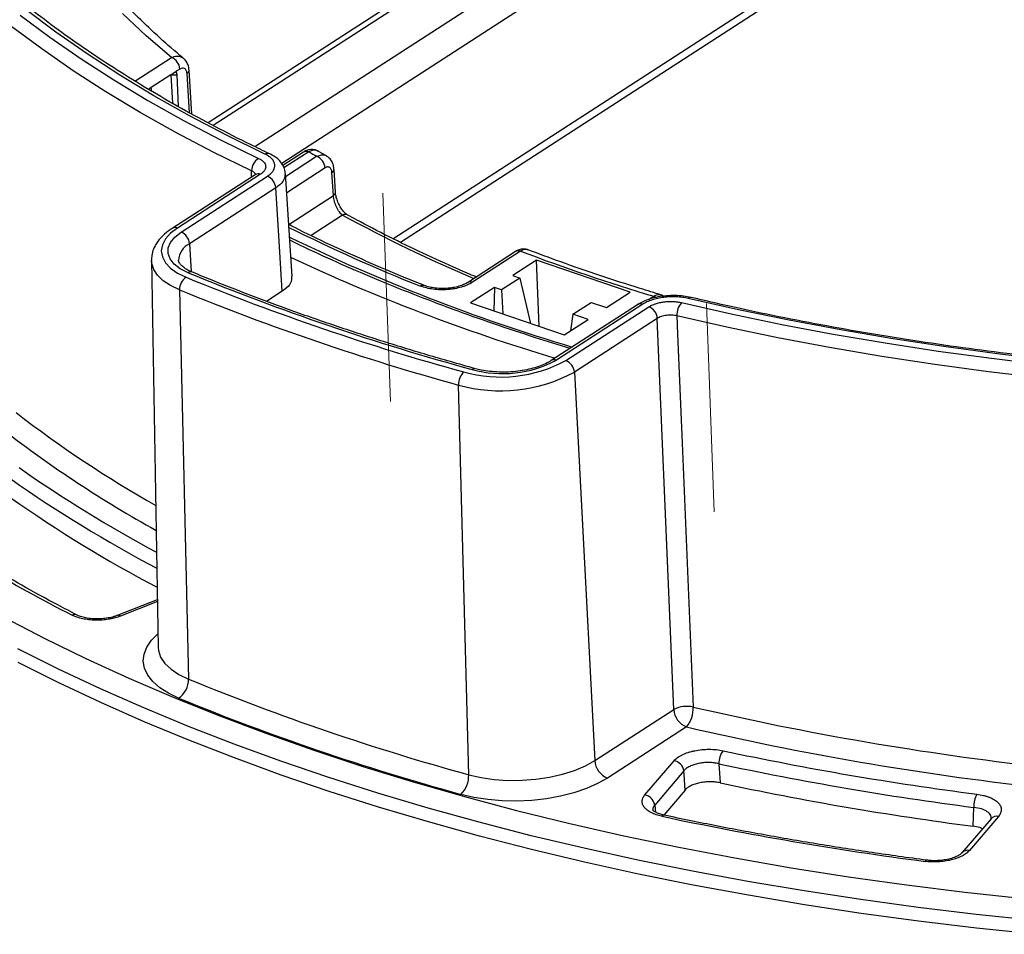
# Model space of a CAD drawing. Units: millimetres. Extents: x 8 to 577, y -35 to 291.
# Drawn here: x 303 to 322, y 175 to 193 of the extents above; entities that cross this region are included whole.
import ezdxf

# ---------------------------------------------------------------- set-up
doc = ezdxf.new("R2010")
doc.units = ezdxf.units.MM
doc.linetypes.add('CENTERX2', pattern=[20.32, 12.7, -2.54, 2.54, -2.54])
doc.layers.add('FORMAT', color=7, linetype='Continuous')

msp = doc.modelspace()

# ---------------------------------------------------------------- linework, layer by layer
at = {"color": 7, "linetype": 'Continuous', "lineweight": 25}
for p, q in [((343.115052, 214.4817336), (306.4851594, 190.7640912)), ((310.242827, 188.4292768), (343.7249432, 210.1087522)), ((305.755416, 191.7036535), (305.8617138, 191.7724807)), ((305.9308452, 191.8172429), (305.8617138, 191.7724807)), ((305.8787361, 191.7038057), (305.8617138, 191.7724807)), ((306.1657297, 190.9368394), (306.1136032, 191.7923173)), ((305.755416, 191.7036535), (305.3686515, 191.4532258)), ((305.755416, 191.7036535), (305.8787361, 191.7038057)), ((305.755416, 191.7036535), (305.7895384, 191.1465446)), ((305.9018758, 191.0817086), (305.8787361, 191.7038057)), ((305.3686515, 191.4532258), (305.3167317, 191.419608)), ((305.3856738, 191.3845507), (305.3686515, 191.4532258)), ((308.7973798, 190.1186055), (308.6441794, 190.2065033)), ((308.349525, 190.1915675), (307.9474949, 189.9312553)), ((308.214914, 190.1044077), (308.2135417, 190.104406)), ((308.2135417, 190.104406), (308.2137311, 190.1036417)), ((308.2135739, 190.1035399), (308.2135417, 190.104406)), ((308.9744515, 189.406292), (308.9463582, 189.8555703)), ((307.4029306, 189.751021), (305.7806278, 188.7005893)), ((307.5051018, 189.7587107), (305.882799, 188.708279)), ((305.9560222, 188.6280517), (307.6419586, 189.7196857)), ((308.1242415, 187.7570774), (307.9960694, 189.7773177)), ((308.9328542, 189.3429443), (308.9047616, 189.7922236)), ((307.8065033, 189.49325), (306.120567, 188.401616)), ((312.4915013, 188.2478328), (311.5519671, 187.6394898)), ((312.5936725, 188.2555225), (311.6541383, 187.6471796)), ((312.9069632, 188.081194), (312.4384651, 187.7778442)), ((314.7387265, 187.4564731), (312.9069632, 188.081194)), ((312.9591289, 186.784611), (312.9069632, 188.081194)), ((305.3756306, 188.0747148), (305.5065491, 180.512623)), ((312.5767487, 187.7306827), (312.2201322, 187.4997757)), ((312.4384651, 187.7778442), (312.5767487, 187.7306827)), ((312.5767487, 187.7306827), (312.7875264, 186.8431359)), ((312.0818487, 187.5469371), (311.6133505, 187.2435873)), ((312.0818487, 187.5469371), (312.0677728, 187.0886071)), ((312.2201322, 187.4997757), (312.0818487, 187.5469371)), ((305.9223701, 187.499161), (306.1015185, 179.8862975)), ((307.9346068, 187.4739406), (307.625688, 187.2739174)), ((312.2201322, 187.4997757), (312.2470533, 187.0274636)), ((314.2702284, 187.1531232), (314.7387265, 187.4564731)), ((311.6133505, 187.2435873), (313.4451138, 186.6188664)), ((314.8783328, 187.2091928), (313.1923964, 186.1175588)), ((314.980504, 187.2168825), (313.2945676, 186.1252485)), ((313.4795808, 186.1174046), (315.1018837, 187.1678362)), ((313.6170765, 187.0233493), (313.9736929, 187.2542564)), ((313.9736929, 187.2542564), (314.2702284, 187.1531232)), ((313.6170765, 187.0233493), (313.5661549, 186.6972398)), ((313.913612, 186.9222162), (313.6170765, 187.0233493)), ((315.2664284, 186.9414005), (313.6441256, 185.8909688)), ((315.5876189, 179.2927085), (315.2664284, 186.9414005)), ((313.4451138, 186.6188664), (313.913612, 186.9222162)), ((313.6441256, 185.8909688), (314.0440491, 178.2932561)), ((311.5785297, 178.0183686), (311.3784682, 185.6383645)), ((305.4904901, 181.4402201), (304.7042949, 181.1312194)), ((314.0440491, 178.2932561), (315.5876189, 179.2927085)), ((315.834436, 178.9530549), (314.2908663, 177.9536025)), ((315.024453, 177.623695), (315.5938217, 178.2909736)), ((315.7841619, 178.0930226), (315.2147932, 177.425744)), ((316.4711693, 178.2332776), (316.4951805, 177.8591271)), ((315.8084554, 177.7188114), (315.3913796, 177.2300144)), ((321.4410437, 177.0112535), (321.4561181, 177.3787036)), ((321.7913309, 177.1578149), (321.2219622, 176.4905363)), ((321.9369425, 177.2035671), (321.3675737, 176.5362885))]:
    msp.add_line(p, q, dxfattribs=at)
at = {"color": 8, "linetype": 'Continuous', "lineweight": 25}
for p, q in [((343.3623822, 214.5249474), (306.5835617, 190.7108751)), ((307.3965242, 190.2992215), (344.5078376, 214.328581)), ((344.9027171, 213.9119848), (307.922378, 189.9674303)), ((310.0983515, 188.499578), (343.7240871, 210.2720462)), ((305.0532797, 191.5820019), (305.7663004, 192.0436787)), ((306.1187142, 190.9622655), (306.0719815, 191.7292856)), ((308.4516962, 190.1992572), (307.9659832, 189.8847608)), ((307.9997957, 189.7185832), (308.6058329, 190.1109888)), ((307.3346051, 189.7067806), (307.3332762, 189.8261607)), ((308.7703777, 189.884553), (308.0200876, 189.3987445)), ((308.0595046, 188.7774555), (308.9328542, 189.3429443)), ((309.1136196, 188.9605226), (308.4966842, 188.5610605)), ((306.120567, 188.401616), (306.1492643, 187.8564271)), ((315.0934912, 187.3089988), (315.1950759, 187.3747742)), ((305.4911222, 181.4037126), (304.7709231, 181.1206506))]:
    msp.add_line(p, q, dxfattribs=at)
at = {"color": 8, "linetype": 'Continuous', "lineweight": 25, "flags": 128}
for points in [[(307.3332762, 189.8261607), (306.5811131, 190.194561), (305.8553289, 190.5749916), (305.1566614, 190.9670657), (304.4858213, 191.3703845), (303.8434907, 191.784538), (303.2303228, 192.2091049), (302.6469411, 192.6436536), (302.093939, 193.087742), (301.5718788, 193.5409186), (301.0812914, 194.0027225), (300.6226756, 194.4726841), (300.196498, 194.9503255), (299.8031917, 195.435161), (299.4431569, 195.9266975), (299.1167597, 196.4244351), (298.8243319, 196.9278678), (298.566171, 197.4364835), (298.3425395, 197.949765), (298.1536648, 198.4671903), (297.999739, 198.9882333), (297.9074451, 199.3804996)], [(305.9223701, 187.499161), (305.7503707, 187.5824512), (305.6075058, 187.6777631), (305.4969103, 187.7830053), (305.4210112, 187.8958684), (305.3814738, 188.0138758), (305.3755727, 188.0809023)], [(315.1950759, 187.3747742), (315.2257141, 187.3610677), (315.2402673, 187.3522218)], [(322.8020716, 185.7697675), (321.7420554, 185.895698), (320.6930003, 186.0380305), (319.6559731, 186.1966202), (318.6320284, 186.3713059), (317.6222075, 186.56191), (316.6275373, 186.7682385), (315.6490294, 186.9900818)], [(305.9076338, 179.5164006), (305.7084877, 179.6114661), (305.539461, 179.7192826), (305.4036202, 179.8378942), (305.3034293, 179.9651492), (305.2407059, 180.0987391), (305.216588, 180.2362405), (305.2315129, 180.375159), (305.2852099, 180.5129746), (305.376705, 180.6471872), (305.5020347, 180.7733813)], [(305.5065491, 180.512623), (305.5129077, 180.4464172), (305.5559328, 180.3179999), (305.6385274, 180.1951807), (305.7588788, 180.0806547), (305.9143464, 179.976935), (306.1015185, 179.8862975)], [(315.2147932, 177.425744), (315.2236046, 177.3494387), (315.2307621, 177.2874598)]]:
    msp.add_lwpolyline(points, dxfattribs=at)
at = {"color": 7, "linetype": 'Continuous', "lineweight": 25, "flags": 128}
for points in [[(307.5955503, 190.1534997), (306.8453344, 190.5219284), (306.1217776, 190.9024828), (305.4256316, 191.2947675), (304.7576191, 191.6983751), (304.1184342, 192.1128865), (303.5087405, 192.5378712), (302.9291713, 192.9728878)], [(305.7663004, 192.0436787), (305.2726758, 192.4682808), (304.8104015, 192.9015275)], [(302.8121696, 192.8700599), (303.3921993, 192.438008), (304.0018441, 192.0158805), (304.6404841, 191.6041066), (305.3074698, 191.2031051), (306.0021229, 190.8132838), (306.7237371, 190.435039), (307.4715784, 190.0687554)], [(307.9346068, 187.4739406), (307.8657522, 188.5592614), (307.8065033, 189.49325)], [(305.882799, 188.708279), (305.7481821, 188.6052031), (305.6494038, 188.4939388), (305.5891389, 188.3774991), (305.5690193, 188.259037), (305.5895898, 188.1417603), (305.6502934, 188.0288447), (305.7494864, 187.9233478), (305.8844826, 187.8281264), (306.0516266, 187.7457589)], [(306.0930711, 187.8350044), (305.9403986, 187.912279), (305.821739, 188.0025711), (305.7411432, 188.1027983), (305.7013625, 188.209539), (305.703755, 188.319149), (305.7482391, 188.4278865), (305.8332961, 188.5320393), (305.9560222, 188.6280517)], [(323.0232642, 186.1198185), (321.9634831, 186.2439006), (320.9146597, 186.3845514), (319.8778835, 186.5416248), (318.8542312, 186.7149577), (317.8447658, 186.90437), (316.8505359, 187.109665), (315.8725739, 187.3306295)], [(315.7395519, 187.2489717), (316.7124377, 187.0284031), (317.7013928, 186.8232601), (318.7054116, 186.6337512), (319.723473, 186.4600691), (320.7545417, 186.3023906), (321.7975693, 186.1608759), (322.851495, 186.035669)], [(315.6490294, 186.9900818), (315.664026, 186.6317345), (315.7532523, 184.4999861), (315.9692589, 179.3416161)], [(302.4908276, 181.1000303), (303.2788466, 180.6894371), (304.0939067, 180.2912226), (304.9352617, 179.9057514), (305.8021411, 179.5333765), (306.6937512, 179.1744389), (307.6092756, 178.8292672), (308.5478761, 178.4981774), (309.5086932, 178.1814728), (310.4908471, 177.8794433), (311.4934386, 177.5923655), (312.5155496, 177.3205022), (313.5562442, 177.0641023), (314.6145696, 176.8234006), (315.6895568, 176.5986176), (316.7802213, 176.389959), (317.8855646, 176.1976159), (319.0045746, 176.0217644), (320.1362266, 175.8625655), (321.2794845, 175.720165), (322.4333014, 175.5946933)], [(322.6394728, 175.1680227), (321.4973326, 175.2878474), (320.3651582, 175.4240963), (319.243946, 175.5766495), (318.1346829, 175.7453728), (317.0383449, 175.9301176), (315.9558971, 176.1307213), (314.888292, 176.3470075), (313.8364692, 176.5787857), (312.8013545, 176.8258519), (311.7838588, 177.0879889), (310.7848776, 177.3649657), (309.8052901, 177.6565387), (308.8459584, 177.9624513), (307.9077268, 178.2824342), (306.991421, 178.6162058), (306.0978475, 178.9634724), (305.2277927, 179.3239283), (304.3820222, 179.6972564), (303.5612806, 180.083128), (302.76629, 180.4812035)], [(322.6508892, 174.8972959), (321.5083675, 175.0171195), (320.3758144, 175.1533756), (319.2542268, 175.3059444), (318.1445923, 175.4746915), (317.0478877, 175.6594684), (315.9650787, 175.8601123), (314.8971184, 176.0764467), (313.8449473, 176.3082811), (312.8094915, 176.5554113), (311.7916628, 176.8176198), (310.7923571, 177.0946757), (309.8124544, 177.3863352), (308.8528173, 177.6923414), (307.9142907, 178.0124249), (306.9977008, 178.3463039), (306.1038548, 178.6936845), (305.2335393, 179.0542609), (304.3875209, 179.4277155), (303.5665441, 179.8137197), (302.771332, 180.2119335)], [(311.5785297, 178.0183686), (311.8199284, 177.9628425), (312.0779664, 177.9255365), (312.3469816, 177.9072694), (312.6210709, 177.908442), (312.8942198, 177.9290285), (313.1604346, 177.9685771), (313.4138737, 178.0262202), (313.6489758, 178.1006927), (313.8605821, 178.1903605), (314.0440491, 178.2932561)], [(315.8084554, 177.7188114), (315.7888726, 178.0204527), (315.7841619, 178.0930226)], [(314.2908663, 177.9536025), (314.0985161, 177.8443269), (313.8787612, 177.7475699), (313.6355882, 177.6650869), (313.3734085, 177.5983741), (313.096978, 177.5486417), (312.8113115, 177.516792), (312.5215911, 177.5034026), (312.2330726, 177.5087166), (311.9509899, 177.5326374), (311.6804601, 177.5747312), (311.4263908, 177.6342343)]]:
    msp.add_lwpolyline(points, dxfattribs=at)
at = {"color": 7, "linetype": 'Continuous', "lineweight": 25}
for centre, radius, start, end in [((305.6663827, 191.7980681), 0.2651568, 4.14697061, 67.86282681), ((320.322528, 210.7497176), 23.7326373, 239.98741786, 240.41623636), ((307.6097132, 189.8292852), 0.2764547, 119.97785707, 180.6475778), ((308.5059152, 189.8653782), 0.2651568, 4.14697061, 67.86282681), ((307.5420408, 189.4740751), 0.2651568, 4.14697061, 67.86282681), ((305.8561045, 188.3824412), 0.2651568, 4.14697061, 67.86282681), ((324.0996924, 221.560575), 36.712474, 244.11505438, 253.38164976), ((324.282902, 222.8059287), 38.263414, 244.96756881, 253.26243694), ((325.9856473, 223.5282789), 37.7294624, 249.20977905, 253.38145424), ((306.2113117, 187.5048842), 0.2889983, 123.54192116, 181.1347272), ((324.0788131, 231.7199741), 47.5258987, 247.70887139, 254.62735113), ((324.1162933, 231.5909478), 47.3225013, 247.61307033, 254.72315219), ((324.0419814, 231.6988306), 47.7695625, 247.70887139, 254.62735113), ((315.0019659, 186.9222256), 0.2651568, 4.14697061, 67.86282681), ((316.0168738, 187.0067335), 0.3682211, 138.8630682, 182.59191534), ((312.2045092, 188.4745051), 2.6798751, 254.31244337, 298.41113626), ((312.2406616, 188.0886084), 2.2283402, 254.56516007, 298.22632581), ((313.3796631, 185.871794), 0.2651568, 4.14697061, 67.86282681), ((311.7182139, 185.6519359), 0.3400167, 134.49975644, 182.28751653), ((312.1993594, 188.5624946), 3.0371696, 254.31897228, 298.40460736), ((317.682365, 204.8749768), 26.2018776, 234.94774774, 242.25955916), ((316.7354444, 206.5169661), 28.4744531, 235.09780554, 243.03489904), ((305.6681061, 179.8777128), 0.4334974, 303.54192116, 1.1347272), ((324.2905819, 224.2553834), 47.9526622, 247.70887139, 254.62735113), ((324.2353344, 224.2236682), 48.3181579, 247.70887139, 254.62735113), ((315.845225, 178.796011), 0.559526, 77.19246198, 117.41296125), ((315.9843127, 179.3214708), 0.3977352, 184.14697061, 247.86282681), ((315.414705, 179.3163641), 0.5551285, 319.12131222, 2.60720017), ((316.8565843, 178.2462089), 0.385632, 141.29844167, 181.92163991), ((329.3803018, 238.4133823), 61.2829815, 257.92044308, 262.62414648), ((314.440743, 178.3220184), 0.3977352, 184.14697061, 247.86282681), ((315.5530297, 178.0612635), 0.233304, 7.82384453, 79.93036507), ((329.3673568, 238.4935115), 61.6247308, 257.92044308, 262.62414648), ((311.068911, 177.9980114), 0.510025, 314.49975644, 2.28751653), ((329.3784113, 238.1611296), 61.6628669, 257.940337453, 262.604252107), ((314.9836609, 177.3939849), 0.233304, 7.82384453, 79.93036507), ((321.9729248, 177.4008718), 0.5172819, 152.77813647, 182.45616316), ((329.1039548, 241.9625065), 66.2003342, 258.011845779, 262.532743781)]:
    msp.add_arc(centre, radius, start, end, dxfattribs=at)
at = {"color": 8, "linetype": 'Continuous', "lineweight": 25}
for centre, radius, start, end in [((306.0366061, 191.7980212), 0.0773046, 297.23296884, 355.18495206), ((308.4083878, 190.0920781), 0.1155983, 67.99762138, 120.61066087), ((307.6468862, 190.0623138), 0.1046434, 66.97004436, 119.37867942), ((308.8710386, 189.8597887), 0.0755135, 296.52462606, 356.29351211), ((307.4617934, 189.6515315), 0.1155983, 67.99762138, 120.61066087), ((308.8990185, 189.4106275), 0.0756695, 296.56103205, 355.97000835), ((309.1647726, 188.8563631), 0.1160424, 63.79056941, 116.15578966), ((322.4571487, 213.3785239), 27.826041, 241.34503723, 247.21702008), ((305.8394921, 188.601111), 0.1155875, 67.99626213, 120.63947978), ((322.4263824, 217.4219699), 32.0936782, 243.39057499, 248.44541451), ((306.2858267, 188.0570058), 0.3821871, 115.62030106, 177.34927412), ((312.5503642, 188.1483434), 0.1155983, 67.99762138, 120.61066087), ((306.1439054, 187.7555344), 0.0943377, 69.8230652, 122.60568229), ((310.6859428, 187.4976043), 0.0904, 69.479884, 123.86589772), ((311.6109077, 187.540569), 0.1150421, 67.92742252, 122.12232379), ((315.9169048, 187.2904107), 0.0598563, 82.18064072, 137.78442301), ((314.9371956, 187.1097034), 0.1155983, 67.99762138, 120.61066087), ((313.2512471, 186.0179801), 0.1156857, 68.00860244, 120.37846429), ((311.6944799, 185.8902467), 0.0688204, 79.18697006, 132.93006006), ((316.9195993, 203.4441187), 23.1919519, 232.28581168, 240.3843193), ((316.9959702, 203.5576816), 23.7487807, 232.33458319, 240.95779396), ((317.6780545, 205.212069), 25.8973538, 234.90133965, 241.88568779), ((317.6677199, 205.2113517), 26.1661335, 234.91107293, 242.23867459), ((303.87497, 181.0403142), 0.1104443, 63.73540563, 117.61899429), ((304.7276194, 181.0623128), 0.0726533, 53.41377641, 110.11104957), ((329.4792212, 237.5883051), 59.7929415, 256.941500862, 263.538590468), ((329.4600963, 237.6983927), 60.3048367, 256.941464311, 263.536686353), ((315.39625, 177.1711435), 0.0551215, 84.19670588, 140.8237877), ((321.9043599, 177.0526761), 0.1543688, 77.81493894, 137.0712103), ((321.3340309, 176.3887629), 0.1512908, 77.19043087, 138.84432853), ((320.5356996, 176.3079304), 0.0384489, 93.56314632, 155.95289148)]:
    msp.add_arc(centre, radius, start, end, dxfattribs=at)
at = {"color": 7, "linetype": 'Continuous', "lineweight": 25}
for points, knots in [([(366.5642017, 201.5870686), (366.5444587, 201.4795145), (366.4945934, 201.2078625), (366.3788413, 200.7725643), (366.2215272, 200.2818252), (366.0319705, 199.7927715), (365.8119678, 199.3058351), (365.5613232, 198.8214399), (365.2803958, 198.3399986), (364.9694168, 197.8619183), (364.6286737, 197.3876039), (364.2584626, 196.9174605), (363.8591039, 196.4518952), (363.4309404, 195.9913169), (362.9743401, 195.5361368), (362.4896973, 195.0867673), (361.9774332, 194.6436208), (361.4379967, 194.2071088), (360.8718655, 193.777641), (360.2795453, 193.3556243), (359.661569, 192.9414603), (359.0184945, 192.5355436), (358.3509041, 192.1382618), (357.6594054, 191.7499949), (356.9446299, 191.3711148), (356.2072327, 191.001985), (355.4478913, 190.6429593), (354.6673049, 190.294382), (353.8661937, 189.9565871), (353.0452976, 189.629898), (352.2053756, 189.3146272), (351.3472051, 189.0110758), (350.4715806, 188.7195336), (349.5793136, 188.4402784), (348.6712307, 188.173576), (347.7481738, 187.91968), (346.8109985, 187.6788315), (345.8605739, 187.4512589), (344.897781, 187.2371779), (343.9235126, 187.0367911), (342.9386719, 186.850288), (341.9441721, 186.6778448), (340.940935, 186.5196242), (339.9298906, 186.3757754), (338.9119762, 186.2464338), (337.8881353, 186.1317214), (336.8593168, 186.0317458), (335.8264743, 185.946601), (334.7905649, 185.8763669), (333.7525487, 185.8211092), (332.7133878, 185.7808797), (331.6740456, 185.7557156), (330.6354857, 185.7456402), (329.5986713, 185.7506624), (328.5645633, 185.7707769), (327.5341201, 185.8059639), (326.5082972, 185.8561896), (325.4880453, 185.9214058), (324.4743105, 186.0015502), (323.4680327, 186.0965463), (322.4701447, 186.2063031), (321.4815738, 186.3307174), (320.5032302, 186.4696645), (319.5360466, 186.6230339), (318.5808268, 186.7905965), (317.6388062, 186.9725001), (316.7525957, 187.1583935), (316.1867952, 187.2891984), (315.9250283, 187.3497152)], [0, 0, 0, 0, 0.0100797756, 0.0254587297, 0.0408217442, 0.0561676612, 0.0714963491, 0.0868085146, 0.1021054753, 0.1173889348, 0.132660786, 0.1479229551, 0.16317729, 0.1784254885, 0.1936690587, 0.2089093035, 0.2241473228, 0.2393840255, 0.2546201482, 0.2698561967, 0.2850925672, 0.3003296404, 0.3155677001, 0.3308069509, 0.3460475325, 0.3612895331, 0.3765329995, 0.3917779465, 0.407024364, 0.4222722227, 0.437521479, 0.4527720789, 0.4680239609, 0.4832770581, 0.4985313007, 0.5137866166, 0.529042933, 0.544300177, 0.5595582762, 0.5748171589, 0.5900767549, 0.6053369951, 0.6205978116, 0.6358591382, 0.6511209097, 0.6663830624, 0.6816455334, 0.6969082611, 0.7121711844, 0.7274342431, 0.7426973772, 0.7579605271, 0.7732236155, 0.7884865807, 0.8037493623, 0.8190118999, 0.8342741319, 0.849535996, 0.8647974286, 0.880058365, 0.8953187392, 0.9105784835, 0.9258375288, 0.9410958045, 0.9563532383, 0.9716097568, 0.9868652853, 1, 1, 1, 1]), ([(307.6878296, 190.1586146), (307.563364, 190.2182897), (307.2024933, 190.3913093), (306.6229612, 190.6858804), (305.9576236, 191.0454499), (305.3171868, 191.4151526), (304.7018473, 191.7944371), (304.1122654, 192.182986), (303.5489433, 192.5804089), (303.0123921, 192.9863252), (302.5030846, 193.4003437), (302.0214658, 193.8220712), (301.5679505, 194.2511122), (301.1429243, 194.6870703), (300.7467441, 195.1295501), (300.3797396, 195.5781593), (300.0422117, 196.0325092), (299.7344475, 196.4922174), (299.4566737, 196.9569039), (299.2092438, 197.426204), (298.9919527, 197.8997146), (298.8066087, 198.3771826), (298.6661774, 198.8011766), (298.6008249, 199.066907), (298.5751331, 199.1713727)], [0, 0, 0, 0, 0.0248252087, 0.0719772495, 0.1191260905, 0.1662710087, 0.2134126922, 0.2605520916, 0.3076904759, 0.3548290146, 0.4019695365, 0.4491144763, 0.4962668269, 0.5434301937, 0.590608827, 0.6378076169, 0.6850320299, 0.7322879642, 0.7795814995, 0.8269185191, 0.8743041989, 0.9217423748, 0.9692348391, 1, 1, 1, 1]), ([(306.0044879, 192.0256215), (306.0004778, 192.0288841), (305.8381771, 192.1609328), (305.5353243, 192.4265125), (305.1084812, 192.8250652), (304.7117403, 193.2305565), (304.3432617, 193.6420125), (304.0039169, 194.0591944), (303.6938165, 194.481686), (303.4132395, 194.909146), (303.1624128, 195.3412432), (302.9415074, 195.7776672), (302.7509251, 196.2181319), (302.5901992, 196.6623103), (302.4621586, 197.1100209), (302.3794342, 197.4654458), (302.350291, 197.672072), (302.3424241, 197.7278486)], [0, 0, 0, 0, 0.0018766663, 0.075955106, 0.1500494192, 0.2241813578, 0.2983673844, 0.3726268236, 0.4469816992, 0.5214562117, 0.5960757088, 0.6708650072, 0.7458459675, 0.8210343459, 0.8964361533, 0.9720440564, 1, 1, 1, 1]), ([(306.1106518, 191.791462), (306.1097076, 191.8125538), (306.1073301, 191.8656598), (306.0760373, 191.9406922), (306.0388296, 191.99988), (306.0081037, 192.0200815), (306.0022124, 192.0239548)], [0, 0, 0, 0, 0.2318741021, 0.5838231741, 0.9202040673, 1, 1, 1, 1]), ([(306.0719815, 191.7292856), (306.0712518, 191.7412619), (306.0695795, 191.7526256), (306.0645582, 191.7733123), (306.0612241, 191.7826893), (306.0529451, 191.7995531), (306.04799, 191.8069789), (306.0370054, 191.8192604), (306.0309243, 191.8242324), (306.0109402, 191.8356932), (305.996007, 191.8383825), (305.9639246, 191.834483), (305.9474789, 191.8280132), (305.9308452, 191.8172429)], [0, 0, 0, 0, 0.125, 0.125, 0.25, 0.25, 0.375, 0.375, 0.5, 0.5, 0.75, 0.75, 1, 1, 1, 1]), ([(308.6427292, 190.2032637), (308.6285247, 190.2120212), (308.5885832, 190.2366465), (308.5117384, 190.2461523), (308.4283312, 190.2317151), (308.3741511, 190.2109385), (308.3511424, 190.192122), (308.3497094, 190.1909501)], [0, 0, 0, 0, 0.1594918441, 0.4484761261, 0.7129452265, 0.9821214696, 1, 1, 1, 1]), ([(307.4715784, 190.0687554), (307.4921422, 190.0590189), (307.5104789, 190.0485014), (307.5428838, 190.0259698), (307.5570107, 190.0138908), (307.5805141, 189.9884381), (307.5896888, 189.9753165), (307.6030537, 189.9483086), (307.6072518, 189.9343027), (307.6103109, 189.9060557), (307.6092057, 189.8919607), (307.6018518, 189.8638262), (307.5955023, 189.8496487), (307.5778354, 189.8221218), (307.5666035, 189.8088014), (307.5394147, 189.7830337), (307.5233363, 189.7705174), (307.5051018, 189.7587107)], [0, 0, 0, 0, 0.125, 0.125, 0.25, 0.25, 0.375, 0.375, 0.5, 0.5, 0.625, 0.625, 0.75, 0.75, 0.875, 0.875, 1, 1, 1, 1]), ([(307.6419586, 189.7196857), (307.6674674, 189.7362025), (307.6899595, 189.753709), (307.7280033, 189.789752), (307.743725, 189.8083853), (307.7622793, 189.8372673), (307.7676372, 189.8470978), (307.7764554, 189.8667345), (307.7799395, 189.8765633), (307.7876804, 189.9060805), (307.7892468, 189.9257993), (307.7860709, 189.95544), (307.7840712, 189.9653439), (307.7782889, 189.9847795), (307.774505, 189.9943608), (307.7605238, 190.022703), (307.7477182, 190.0410652), (307.7148994, 190.0766879), (307.6951707, 190.0935934), (307.6499039, 190.1251362), (307.6242849, 190.139863), (307.5955503, 190.1534997)], [0, 0, 0, 0, 0.125, 0.125, 0.25, 0.25, 0.3125, 0.3125, 0.375, 0.375, 0.5, 0.5, 0.5625, 0.5625, 0.625, 0.625, 0.75, 0.75, 0.875, 0.875, 1, 1, 1, 1]), ([(307.9895343, 189.7775065), (307.9886898, 189.7982774), (307.9864249, 189.8539805), (307.9485926, 189.9378369), (307.8857661, 190.0239009), (307.7993911, 190.0992826), (307.7258692, 190.1382657), (307.6878276, 190.1584364)], [0, 0, 0, 0, 0.1224389344, 0.3283557133, 0.536652307, 0.7602545332, 1, 1, 1, 1]), ([(308.94338, 189.8546961), (308.9424186, 189.875736), (308.9399898, 189.9288864), (308.9099467, 190.0047155), (308.8617606, 190.0755838), (308.81654, 190.1039941), (308.7965277, 190.116567)], [0, 0, 0, 0, 0.1956544375, 0.4942571198, 0.7761838628, 1, 1, 1, 1]), ([(308.9047616, 189.7922236), (308.9033095, 189.8154478), (308.8985216, 189.836221), (308.8871292, 189.8615064), (308.8825514, 189.8691099), (308.8722748, 189.8819466), (308.8665825, 189.8872312), (308.8541094, 189.8955727), (308.8472878, 189.8986091), (308.8331418, 189.9021834), (308.8257522, 189.9027792), (308.8103353, 189.9015706), (308.8023823, 189.899748), (308.7864825, 189.893859), (308.7784651, 189.8897896), (308.7703777, 189.884553)], [0, 0, 0, 0, 0.25, 0.25, 0.375, 0.375, 0.5, 0.5, 0.625, 0.625, 0.75, 0.75, 0.875, 0.875, 1, 1, 1, 1]), ([(307.4233973, 189.7666877), (307.4238355, 189.7669758), (307.4248779, 189.7676611), (307.4102354, 189.7569035), (307.401749, 189.7506687)], [0, 0, 0, 0, 0.4204294144, 1, 1, 1, 1]), ([(309.1136196, 188.9605226), (309.1029851, 188.9684396), (309.0923945, 188.9778404), (309.0712962, 188.999596), (309.0608501, 189.011913), (309.0305908, 189.0522164), (309.0112803, 189.0844226), (308.9862028, 189.1368779), (308.9783361, 189.1553727), (308.9642984, 189.1928891), (308.9581207, 189.2118586), (308.9474826, 189.2502265), (308.9430452, 189.2696554), (308.9363813, 189.3070459), (308.9340783, 189.3252526), (308.9328542, 189.3429443)], [0, 0, 0, 0, 0.125, 0.125, 0.25, 0.25, 0.5, 0.5, 0.625, 0.625, 0.75, 0.75, 0.875, 0.875, 1, 1, 1, 1]), ([(309.2159207, 188.9607262), (309.215421, 188.9609376), (309.2062033, 188.9648366), (309.1693405, 188.9916727), (309.117662, 189.0462815), (309.0647685, 189.1225893), (309.0196227, 189.213155), (308.9888618, 189.30666), (308.97521, 189.3748393), (308.9752912, 189.4015467), (308.9753026, 189.4053021)], [0, 0, 0, 0, 0.0089048074, 0.1642427415, 0.32000648, 0.4806321631, 0.6468092435, 0.8126823762, 0.9736611128, 1, 1, 1, 1]), ([(311.7255985, 187.7519152), (311.6065315, 187.8019455), (311.2504255, 187.9515762), (310.6810849, 188.2130384), (310.0173643, 188.5352332), (309.5342618, 188.7867302), (309.2715377, 188.9301661), (309.216417, 188.9602596)], [0, 0, 0, 0, 0.1333310189, 0.3987665125, 0.6641694079, 0.9295411599, 1, 1, 1, 1]), ([(305.7806278, 188.7005893), (305.7540813, 188.6826012), (305.6766484, 188.6301322), (305.5722542, 188.5368869), (305.4770927, 188.4193855), (305.4143084, 188.2989533), (305.3789891, 188.1858109), (305.3791974, 188.1134242), (305.3792839, 188.0834012)], [0, 0, 0, 0, 0.1122442207, 0.3274027278, 0.5195551158, 0.7018809857, 0.8763527895, 1, 1, 1, 1]), ([(310.7159141, 187.5829765), (310.5834707, 187.6361395), (310.1994498, 187.790286), (309.5798182, 188.0541286), (308.8668549, 188.3788061), (308.3613539, 188.6206969), (308.0986071, 188.756358), (308.0587243, 188.7769503)], [0, 0, 0, 0, 0.142088306, 0.4119862828, 0.6818625079, 0.9517093392, 1, 1, 1, 1]), ([(313.5597361, 186.3554091), (313.3346596, 186.4240414), (312.8297186, 186.5780124), (312.0670524, 186.8324303), (311.2686017, 187.1154768), (310.4911188, 187.4109741), (309.7340778, 187.7178759), (309.0005363, 188.0369875), (308.4486553, 188.2887476), (308.1492694, 188.4375573), (308.0788484, 188.47256)], [0, 0, 0, 0, 0.113118939, 0.2537732282, 0.3944097389, 0.5350278655, 0.6756271653, 0.8162074151, 0.9567686816, 1, 1, 1, 1]), ([(312.7443567, 188.2788233), (312.742271, 188.2800054), (312.7137896, 188.2961487), (312.6497851, 188.3005983), (312.5670095, 188.2868224), (312.5138885, 188.2660688), (312.4920101, 188.2479629), (312.4914554, 188.2475039)], [0, 0, 0, 0, 0.0270316156, 0.3691401894, 0.6784489179, 0.9918486369, 1, 1, 1, 1]), ([(315.3512776, 187.3983271), (315.2105448, 187.4408726), (314.8024944, 187.5642319), (314.1414284, 187.7782237), (313.4056551, 188.0320529), (312.9408305, 188.2064214), (312.7240529, 188.2877407)], [0, 0, 0, 0, 0.1548400426, 0.4489538564, 0.7430117839, 1, 1, 1, 1]), ([(306.1763675, 187.8441148), (306.1556481, 187.8532053), (306.0964704, 187.8791691), (306.0181669, 187.9261494), (305.9529455, 187.9812081), (305.917356, 188.0295635), (305.9051299, 188.0583729), (305.9053986, 188.0721499), (305.9054862, 188.0766372)], [0, 0, 0, 0, 0.1075959766, 0.30731076, 0.5040206923, 0.7002517089, 0.902369399, 1, 1, 1, 1]), ([(311.707386, 185.9578466), (311.5447096, 186.0032779), (311.0729506, 186.135028), (310.3053387, 186.3630668), (309.4111717, 186.6459985), (308.5360795, 186.9415984), (307.6809796, 187.2496409), (306.8936672, 187.5503289), (306.3996565, 187.7526619), (306.1763675, 187.8441148)], [0, 0, 0, 0, 0.0828825998, 0.2403581884, 0.3978261273, 0.5552816354, 0.7127242546, 0.8701536089, 1, 1, 1, 1]), ([(308.1152376, 187.7569941), (308.1137663, 187.7159576), (308.1105543, 187.6263739), (308.0189175, 187.5311375), (307.9469591, 187.4823204), (307.9346068, 187.4739406)], [0, 0, 0, 0, 0.4118302277, 0.8990361407, 1, 1, 1, 1]), ([(311.6541383, 187.6471796), (311.6246343, 187.6280759), (311.5917394, 187.6106368), (311.5375135, 187.5868754), (311.5186178, 187.5793577), (311.4791405, 187.5651498), (311.4585786, 187.5584771), (311.3957767, 187.540161), (311.3519838, 187.530033), (311.2833956, 187.5179772), (311.2599131, 187.5144725), (311.2128863, 187.5086742), (311.1892872, 187.5063637), (311.1182386, 187.5011576), (311.0703536, 187.4999744), (310.9746709, 187.5023776), (310.9281484, 187.5059134), (310.8376549, 187.5175007), (310.7932705, 187.5256822), (310.710376, 187.5461205), (310.6716004, 187.558358), (310.6355673, 187.5726674)], [0, 0, 0, 0, 0.125, 0.125, 0.1875, 0.1875, 0.25, 0.25, 0.375, 0.375, 0.4375, 0.4375, 0.5, 0.5, 0.625, 0.625, 0.75, 0.75, 0.875, 0.875, 1, 1, 1, 1]), ([(311.549149, 187.6393882), (311.5391676, 187.6326939), (311.5112389, 187.6139626), (311.4361797, 187.5822128), (311.3324943, 187.5521893), (311.2113468, 187.5314414), (311.0825064, 187.5230452), (310.953138, 187.5279696), (310.8359375, 187.5458247), (310.7548841, 187.5664835), (310.724165, 187.5806245), (310.7179971, 187.5834638)], [0, 0, 0, 0, 0.0671625458, 0.1879264659, 0.3143527177, 0.442501182, 0.5749217702, 0.7076160421, 0.8391227192, 0.9676985679, 1, 1, 1, 1]), ([(315.9243831, 187.3492193), (315.8762445, 187.3591579), (315.7767773, 187.3796936), (315.6144093, 187.3900557), (315.4472124, 187.3850444), (315.2827709, 187.3633166), (315.1264718, 187.3247633), (314.9887058, 187.2744822), (314.9141692, 187.2289211), (314.8800607, 187.2080721)], [0, 0, 0, 0, 0.1376976018, 0.2845200761, 0.4300107346, 0.5761060279, 0.7230731497, 0.8732763264, 1, 1, 1, 1]), ([(315.8725739, 187.3306295), (315.8360768, 187.33924), (315.7978149, 187.3462099), (315.7198073, 187.356639), (315.6798458, 187.3601584), (315.6184445, 187.3628547), (315.5976344, 187.3633182), (315.5562407, 187.3633499), (315.5356081, 187.3629248), (315.4738987, 187.3603562), (315.4330088, 187.35693), (315.3720579, 187.3491557), (315.3517793, 187.3461128), (315.3121569, 187.3392598), (315.2927106, 187.3354385), (315.2354462, 187.3228122), (315.1986941, 187.3128538), (315.1281354, 187.2897504), (315.0950358, 187.2768153), (315.0340634, 187.2486684), (315.0060128, 187.2333993), (314.980504, 187.2168825)], [0, 0, 0, 0, 0.125, 0.125, 0.25, 0.25, 0.3125, 0.3125, 0.375, 0.375, 0.5, 0.5, 0.5625, 0.5625, 0.625, 0.625, 0.75, 0.75, 0.875, 0.875, 1, 1, 1, 1]), ([(315.3890497, 187.3744752), (315.3803445, 187.3813437), (315.362182, 187.3956743), (315.3392567, 187.3994043), (315.3273194, 187.4013466)], [0, 0, 0, 0, 0.4792931932, 1, 1, 1, 1]), ([(315.1018837, 187.1678362), (315.1201181, 187.1796429), (315.1401709, 187.190557), (315.1837611, 187.2106746), (315.2074273, 187.2199196), (315.2578712, 187.2364276), (315.2841466, 187.2435419), (315.338735, 187.255566), (315.3672947, 187.2605047), (315.4253897, 187.267899), (315.4546202, 187.2703398), (315.5134385, 187.2727691), (315.5433208, 187.2727387), (315.6018299, 187.2701462), (315.6303888, 187.2676185), (315.6861362, 187.2601374), (315.7134784, 187.2551408), (315.7395519, 187.2489717)], [0, 0, 0, 0, 0.125, 0.125, 0.25, 0.25, 0.375, 0.375, 0.5, 0.5, 0.625, 0.625, 0.75, 0.75, 0.875, 0.875, 1, 1, 1, 1]), ([(315.6490294, 186.9900818), (315.6333806, 186.9939416), (315.6169708, 186.9970813), (315.5835139, 187.001814), (315.5663746, 187.0034339), (315.5312617, 187.0051579), (315.5133287, 187.0052405), (315.4780323, 187.0038676), (315.460492, 187.0024245), (315.4256324, 186.9979876), (315.4084962, 186.9950022), (315.3757452, 186.9877022), (315.3599822, 186.9833701), (315.3145928, 186.9682588), (315.2882937, 186.9558844), (315.2664284, 186.9414005)], [0, 0, 0, 0, 0.125, 0.125, 0.25, 0.25, 0.375, 0.375, 0.5, 0.5, 0.625, 0.625, 0.75, 0.75, 1, 1, 1, 1]), ([(313.1923964, 186.1175588), (313.1746719, 186.1066315), (313.1237202, 186.0752192), (313.0196759, 186.0261556), (312.8762555, 185.9754973), (312.7142869, 185.9347199), (312.5391557, 185.9058573), (312.3563933, 185.8903647), (312.1719003, 185.8889278), (311.9921955, 185.9018303), (311.8354538, 185.9254727), (311.7458132, 185.9481327), (311.707386, 185.9578466)], [0, 0, 0, 0, 0.0556458928, 0.1599620014, 0.2657661399, 0.3731089443, 0.4815784694, 0.5907467757, 0.700217907, 0.8095747433, 0.9183684393, 1, 1, 1, 1]), ([(303.9216188, 181.1405379), (303.7947996, 181.2062551), (303.4270984, 181.3967966), (302.8368529, 181.7200847), (302.1593277, 182.1133735), (301.5076892, 182.516553), (300.9787313, 182.863923), (300.6711024, 183.0780872), (300.5646072, 183.1522268)], [0, 0, 0, 0, 0.1041379205, 0.3019388747, 0.4997304928, 0.6975111551, 0.8952841075, 1, 1, 1, 1]), ([(304.7709231, 181.1206506), (304.7359097, 181.1068892), (304.6989611, 181.0948398), (304.6407519, 181.0792307), (304.6208812, 181.0744413), (304.5801872, 181.0657054), (304.5592521, 181.061743), (304.496097, 181.0513524), (304.4533997, 181.0463551), (304.366842, 181.0401406), (304.3225237, 181.0389498), (304.235772, 181.0405434), (304.1931754, 181.0432715), (304.1095391, 181.0525863), (304.068358, 181.0592509), (303.9909652, 181.0759616), (303.9543052, 181.0860374), (303.8851363, 181.1096965), (303.8528956, 181.1232252), (303.8237691, 181.1381734)], [0, 0, 0, 0, 0.125, 0.125, 0.1875, 0.1875, 0.25, 0.25, 0.375, 0.375, 0.5, 0.5, 0.625, 0.625, 0.75, 0.75, 0.875, 0.875, 1, 1, 1, 1]), ([(304.7022705, 181.1320375), (304.6825583, 181.124254), (304.6322569, 181.1043921), (304.5292967, 181.0809731), (304.4042909, 181.0650676), (304.2739965, 181.0623191), (304.1484387, 181.0727408), (304.0376608, 181.0952892), (303.9601026, 181.1205405), (303.9323376, 181.1362978), (303.9246029, 181.1406874)], [0, 0, 0, 0, 0.09000845, 0.2296817974, 0.37425556, 0.5178784834, 0.6628727132, 0.8050015992, 0.945678203, 1, 1, 1, 1]), ([(315.5938217, 178.2909736), (315.6124877, 178.3128495), (315.635397, 178.3335613), (315.6758823, 178.3629494), (315.6904059, 178.3724633), (315.7215683, 178.3909107), (315.7381912, 178.3998217), (315.7900901, 178.4250684), (315.8277234, 178.4401489), (315.888751, 178.4601286), (315.9099837, 178.4663725), (315.9531485, 178.4777032), (315.9751357, 178.482816), (316.0422849, 178.4965333), (316.0888527, 178.5035563), (316.184307, 178.5129993), (316.2320002, 178.5153248), (316.3273207, 178.5153344), (316.3754081, 178.5129427), (316.4678655, 178.5035516), (316.5125443, 178.4965994), (316.555632, 178.4873306)], [0, 0, 0, 0, 0.125, 0.125, 0.1875, 0.1875, 0.25, 0.25, 0.375, 0.375, 0.4375, 0.4375, 0.5, 0.5, 0.625, 0.625, 0.75, 0.75, 0.875, 0.875, 1, 1, 1, 1]), ([(316.4711693, 178.2332776), (316.4403757, 178.2405992), (316.408444, 178.2461933), (316.3423593, 178.2540106), (316.3079837, 178.2562007), (316.2398421, 178.2569618), (316.2057473, 178.2555937), (316.1375079, 178.2492431), (316.1042193, 178.2443222), (316.0562303, 178.2345186), (316.0405186, 178.2308399), (316.009677, 178.2226425), (315.9945079, 178.2181046), (315.9509201, 178.20353), (315.9240543, 178.1924631), (315.8746787, 178.1676463), (315.8522072, 178.1538372), (315.8137445, 178.1247538), (315.7974361, 178.1093406), (315.7841619, 178.0930226)], [0, 0, 0, 0, 0.125, 0.125, 0.25, 0.25, 0.375, 0.375, 0.5, 0.5, 0.5625, 0.5625, 0.625, 0.625, 0.75, 0.75, 0.875, 0.875, 1, 1, 1, 1]), ([(316.4951805, 177.8591271), (316.4644058, 177.8657353), (316.4325639, 177.8706759), (316.3668271, 177.8773489), (316.3325216, 177.8790674), (316.2642547, 177.8790636), (316.2302446, 177.877395), (316.1794156, 177.8723777), (316.1624141, 177.8702666), (316.129165, 177.8652709), (316.112865, 177.8623858), (316.064917, 177.852595), (316.0340731, 177.8445201), (315.975618, 177.8254062), (315.9487219, 177.8146202), (315.899445, 177.7906679), (315.8768985, 177.7773464), (315.8381688, 177.7492538), (315.8217831, 177.734431), (315.8084554, 177.7188114)], [0, 0, 0, 0, 0.125, 0.125, 0.25, 0.25, 0.375, 0.375, 0.4375, 0.4375, 0.5, 0.5, 0.625, 0.625, 0.75, 0.75, 0.875, 0.875, 1, 1, 1, 1]), ([(315.3535194, 177.2059642), (315.3142478, 177.2143431), (315.2774572, 177.2243972), (315.2258436, 177.2418904), (315.2092385, 177.2481261), (315.1772498, 177.2614224), (315.1617937, 177.2685234), (315.1181067, 177.290711), (315.0923855, 177.3067053), (315.0476095, 177.3410492), (315.0284295, 177.3596096), (314.9982684, 177.3978649), (314.9871188, 177.4176026), (314.9726739, 177.458297), (314.9694709, 177.4793529), (314.9713256, 177.5209756), (314.9762681, 177.5417508), (314.9943377, 177.5832271), (315.007465, 177.6037858), (315.024453, 177.623695)], [0, 0, 0, 0, 0.125, 0.125, 0.1875, 0.1875, 0.25, 0.25, 0.375, 0.375, 0.5, 0.5, 0.625, 0.625, 0.75, 0.75, 0.875, 0.875, 1, 1, 1, 1]), ([(321.512936, 177.6374958), (321.5588256, 177.6315111), (321.6023529, 177.6233382), (321.6642359, 177.607922), (321.684291, 177.6022529), (321.7232236, 177.5898238), (321.7420539, 177.5830684), (321.7954769, 177.56163), (321.8274891, 177.5456492), (321.8700712, 177.5191305), (321.8834115, 177.5098087), (321.9076908, 177.4906742), (321.9186846, 177.4808387), (321.9483046, 177.4505449), (321.9636552, 177.4292004), (321.9847958, 177.3847806), (321.9903707, 177.3622638), (321.9918432, 177.3166356), (321.9875899, 177.2932939), (321.9694211, 177.2477683), (321.9556086, 177.2254431), (321.9369425, 177.2035671)], [0, 0, 0, 0, 0.125, 0.125, 0.1875, 0.1875, 0.25, 0.25, 0.375, 0.375, 0.4375, 0.4375, 0.5, 0.5, 0.625, 0.625, 0.75, 0.75, 0.875, 0.875, 1, 1, 1, 1]), ([(315.4034698, 177.2271826), (315.3795096, 177.2322814), (315.3199484, 177.2449563), (315.2484237, 177.2745757), (315.1944475, 177.3071432), (315.1749756, 177.3293182), (315.1755187, 177.3286235), (315.1757213, 177.3283643)], [0, 0, 0, 0, 0.1640512462, 0.4078048879, 0.6369922417, 0.8645829843, 1, 1, 1, 1]), ([(320.5332846, 176.3463084), (320.3503641, 176.37089), (319.8198106, 176.442188), (318.9495917, 176.5713019), (317.9270005, 176.7382114), (316.916993, 176.9197324), (316.0764485, 177.0838836), (315.5749507, 177.1895162), (315.4017825, 177.2259913)], [0, 0, 0, 0, 0.1041266254, 0.3020150926, 0.4999001394, 0.6977758138, 0.8956413589, 1, 1, 1, 1]), ([(321.797998, 177.1663318), (321.7986906, 177.1671473), (321.7998989, 177.1685701), (321.7921586, 177.159877), (321.7888547, 177.1561663)], [0, 0, 0, 0, 0.5731503752, 1, 1, 1, 1]), ([(321.6228952, 176.9604146), (321.6067641, 176.968493), (321.5574273, 176.9932009), (321.4878632, 177.0039912), (321.4410437, 177.0112535)], [0, 0, 0, 0, 0.3269588485, 1, 1, 1, 1]), ([(321.3675737, 176.5362885), (321.3505859, 176.5163794), (321.3300746, 176.4974372), (321.2942342, 176.4704158), (321.2814362, 176.4616423), (321.2541051, 176.4445713), (321.2394888, 176.4362337), (321.193762, 176.412388), (321.160728, 176.3979618), (321.0896667, 176.3719903), (321.0512013, 176.3603572), (320.9718042, 176.340867), (320.930785, 176.3329235), (320.8461083, 176.3206363), (320.8022427, 176.3163236), (320.7154293, 176.3117181), (320.6720488, 176.3113425), (320.5853411, 176.3145199), (320.542311, 176.3180918), (320.5005877, 176.3235979)], [0, 0, 0, 0, 0.125, 0.125, 0.1875, 0.1875, 0.25, 0.25, 0.375, 0.375, 0.5, 0.5, 0.625, 0.625, 0.75, 0.75, 0.875, 0.875, 1, 1, 1, 1]), ([(321.2195212, 176.4889702), (321.2163022, 176.4850489), (321.2076065, 176.4744561), (321.1643447, 176.4422465), (321.0921475, 176.406465), (320.9946821, 176.3733026), (320.8790722, 176.3488193), (320.7520055, 176.3361056), (320.6333189, 176.33497), (320.563453, 176.3438644), (320.5342039, 176.3475879)], [0, 0, 0, 0, 0.0731307065, 0.1975506722, 0.3286625395, 0.4631443238, 0.6059193426, 0.749016533, 0.894926817, 1, 1, 1, 1])]:
    msp.add_open_spline(points, degree=3, knots=knots, dxfattribs=at)
at = {"color": 8, "linetype": 'Continuous', "lineweight": 25}
for points, knots in [([(305.7663004, 192.0436787), (305.8029959, 192.0552223), (305.8769847, 192.0784976), (305.9604915, 192.0641519), (305.9923433, 192.0298135), (306.0005147, 192.0210042)], [0, 0, 0, 0, 0.42247862196, 0.85183963501, 1, 1, 1, 1]), ([(308.6414464, 190.2017372), (308.6297017, 190.2096641), (308.5943474, 190.2335256), (308.5261356, 190.230586), (308.4731212, 190.2082742), (308.4516962, 190.1992572)], [0, 0, 0, 0, 0.228642338, 0.688266191, 1, 1, 1, 1]), ([(308.6058329, 190.1109888), (308.6378847, 190.1228728), (308.7021713, 190.1467088), (308.7694062, 190.1414801), (308.7939844, 190.1186347), (308.7964082, 190.1163818)], [0, 0, 0, 0, 0.4726470489, 0.9479948173, 1, 1, 1, 1]), ([(307.4079999, 189.7552695), (307.4034051, 189.7667631), (307.3925108, 189.7940152), (307.3549788, 189.814383), (307.3332762, 189.8261607)], [0, 0, 0, 0, 0.4217538353, 1, 1, 1, 1]), ([(307.9870945, 189.776769), (307.9855416, 189.7357231), (307.9821507, 189.6460974), (307.8904768, 189.5506015), (307.8186826, 189.501568), (307.8065033, 189.49325)], [0, 0, 0, 0, 0.41231276693, 0.90030438947, 1, 1, 1, 1]), ([(312.742605, 188.2760017), (312.7369707, 188.2795364), (312.7096134, 188.2966987), (312.6560165, 188.2877734), (312.610755, 188.2643594), (312.5936725, 188.2555225)], [0, 0, 0, 0, 0.1390300152, 0.6750545758, 1, 1, 1, 1]), ([(315.1950759, 187.3747742), (315.2220907, 187.3901503), (315.2690864, 187.4168989), (315.3098679, 187.4057102), (315.3272067, 187.4009532)], [0, 0, 0, 0, 0.5748373822, 1, 1, 1, 1]), ([(315.2147932, 177.425744), (315.2059247, 177.4147209), (315.1789879, 177.3812393), (315.178988, 177.3453178), (315.178988, 177.3212228)], [0, 0, 0, 0, 0.3292306137, 1, 1, 1, 1]), ([(321.7927272, 177.1593572), (321.7924913, 177.1805695), (321.7919491, 177.2293303), (321.7245346, 177.2962914), (321.6111629, 177.3533098), (321.5078117, 177.370237), (321.4561181, 177.3787036)], [0, 0, 0, 0, 0.2039889321, 0.4689107874, 0.7343627926, 1, 1, 1, 1])]:
    msp.add_open_spline(points, degree=3, knots=knots, dxfattribs=at)
at = {"layer": 'FORMAT', "linetype": 'CENTERX2', "lineweight": 18, "ltscale": 0.5}
for p, q in [((309.8991758, 189.3884262), (310.0506611, 185.3158305)), ((316.2252666, 187.2309195), (316.3767519, 183.1583239))]:
    msp.add_line(p, q, dxfattribs=at)

doc.saveas('drawing.dxf')
